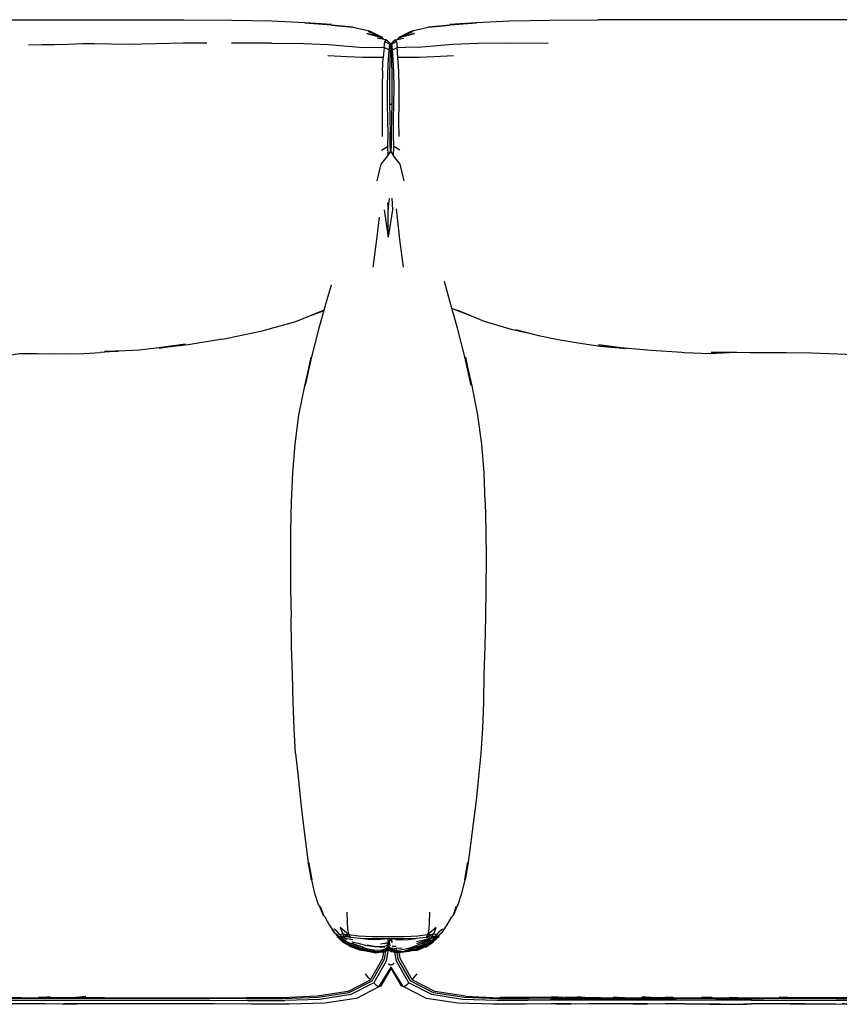
# Model space of a CAD drawing. Units: metres. Extents: x -1.4 to 1.44, y -0.32 to 0.52.
# Drawn here: x -0.68 to 0.01, y -0.32 to 0.52 of the extents above; entities that cross this region are included whole.
import ezdxf

# ---------------------------------------------------------------- set-up
doc = ezdxf.new("R2010")
doc.units = ezdxf.units.M
doc.header["$MEASUREMENT"] = 0

# ---------------------------------------------------------------- blocks, each defined once
blk = doc.blocks.new('8d5a4dc6-fd2c-4d58-932a-a2a7a1d02123')
for p, q in [((-0.74986, 0.51722), (-0.64237, 0.51725)), ((-0.3917, 0.49371), (-0.38119, 0.49388)), ((-0.37231, 0.50028), (-0.37081, 0.4992)), ((-0.37046, 0.49871), (-0.37081, 0.4992)), ((-0.36603, 0.49871), (-0.36569, 0.4992)), ((-0.36825, 0.4454), (-0.36926, 0.44548)), ((-0.36825, 0.4454), (-0.36723, 0.44548)), ((-0.36831, 0.40494), (-0.36825, 0.40446)), ((-0.36825, 0.40445), (-0.36819, 0.40494)), ((-0.3568, 0.3804), (-0.36015, 0.39438)), ((-0.43851, 0.26487), (-0.42533, 0.26974)), ((-0.29734, 0.2645), (-0.31573, 0.27142)), ((-0.26207, 0.25383), (-0.24259, 0.24879)), ((-0.07421, 0.23435), (-0.09578, 0.23437)), ((-0.32699, -0.25792), (-0.32408, -0.25548)), ((-0.32459, -0.25858), (-0.32292, -0.25648)), ((-0.40226, -0.26908), (-0.40809, -0.26605)), ((-0.40525, -0.26381), (-0.40035, -0.26471)), ((-0.3939, -0.26383), (-0.39385, -0.26384)), ((-0.37028, -0.26635), (-0.37029, -0.26402)), ((-0.33217, -0.26689), (-0.33835, -0.27036)), ((-0.33243, -0.26222), (-0.3325, -0.26204)), ((-0.32872, -0.26289), (-0.33245, -0.26525)), ((-0.32916, -0.26216), (-0.33029, -0.26286)), ((-0.32922, -0.26217), (-0.32931, -0.26225)), ((-0.32897, -0.26213), (-0.32682, -0.2607)), ((-0.40227, -0.27054), (-0.40226, -0.27056)), ((-0.40226, -0.26914), (-0.40226, -0.26908)), ((-0.40196, -0.27065), (-0.40146, -0.27079)), ((-0.40124, -0.27085), (-0.40177, -0.27071)), ((-0.39896, -0.26859), (-0.39892, -0.2686)), ((-0.39517, -0.26968), (-0.38879, -0.27224)), ((-0.38879, -0.27224), (-0.38245, -0.27342)), ((-0.37329, -0.26808), (-0.37689, -0.26859)), ((-0.37593, -0.27546), (-0.37609, -0.27546)), ((-0.3736, -0.27129), (-0.37358, -0.27095)), ((-0.37338, -0.27367), (-0.37341, -0.27353)), ((-0.37329, -0.2742), (-0.37327, -0.27431)), ((-0.37149, -0.27187), (-0.37326, -0.27284)), ((-0.37151, -0.27206), (-0.37154, -0.2719)), ((-0.37149, -0.27187), (-0.3715, -0.27175)), ((-0.37147, -0.2722), (-0.37037, -0.27079)), ((-0.37142, -0.27258), (-0.37142, -0.27263)), ((-0.3703, -0.27206), (-0.37136, -0.27349)), ((-0.37109, -0.27378), (-0.37108, -0.27366)), ((-0.37029, -0.2712), (-0.37093, -0.27186)), ((-0.37082, -0.27171), (-0.37082, -0.27174)), ((-0.37033, -0.27167), (-0.37033, -0.27164)), ((-0.37031, -0.27074), (-0.3703, -0.27077)), ((-0.3703, -0.27018), (-0.3703, -0.27012)), ((-0.3703, -0.27101), (-0.37028, -0.2708)), ((-0.37028, -0.27168), (-0.3703, -0.2716)), ((-0.37027, -0.27164), (-0.3703, -0.27182)), ((-0.37029, -0.2712), (-0.37029, -0.27125)), ((-0.37028, -0.27168), (-0.36994, -0.27207)), ((-0.36978, -0.27168), (-0.36978, -0.27166)), ((-0.36959, -0.27121), (-0.36911, -0.27167)), ((-0.36952, -0.27367), (-0.3695, -0.27378)), ((-0.36931, -0.27377), (-0.36933, -0.2738)), ((-0.36926, -0.27353), (-0.36921, -0.27334)), ((-0.36916, -0.2731), (-0.36923, -0.27332)), ((-0.36918, -0.27269), (-0.36767, -0.27374)), ((-0.36915, -0.27276), (-0.36913, -0.27272)), ((-0.36724, -0.27403), (-0.3673, -0.2742)), ((-0.36704, -0.27267), (-0.36728, -0.2734)), ((-0.36698, -0.27031), (-0.36348, -0.27032)), ((-0.36467, -0.27546), (-0.36427, -0.27544)), ((-0.36101, -0.275), (-0.36407, -0.27549)), ((-0.36374, -0.27493), (-0.36368, -0.27493)), ((-0.36373, -0.27544), (-0.36245, -0.27539)), ((-0.36347, -0.27206), (-0.35843, -0.27159)), ((-0.3633, -0.27537), (-0.3628, -0.27536)), ((-0.35326, -0.27404), (-0.35266, -0.27397)), ((-0.35115, -0.27425), (-0.34873, -0.2738)), ((-0.34353, -0.27164), (-0.33833, -0.27008)), ((-0.33832, -0.26999), (-0.33824, -0.26962)), ((-0.62722, -0.31482), (-0.69393, -0.31482)), ((-0.30475, -0.3129), (-0.27591, -0.31407)), ((-0.2321, -0.31393), (-0.22152, -0.31393)), ((-0.20958, -0.31395), (-0.20185, -0.31396)), ((-0.1899, -0.31413), (-0.17922, -0.31399)), ((-0.0615, -0.31631), (-0.18009, -0.3163)), ((-0.17955, -0.31481), (-0.12593, -0.31482)), ((-0.17922, -0.31399), (-0.16962, -0.314)), ((-0.14701, -0.314), (-0.15483, -0.314)), ((-0.12811, -0.31401), (-0.13496, -0.314)), ((-0.09189, -0.31482), (-0.12593, -0.31482)), ((-0.09505, -0.31401), (-0.10408, -0.31401)), ((-0.09189, -0.31482), (-0.05126, -0.31482)), ((-0.08049, -0.31401), (-0.07314, -0.31401)), ((-0.0615, -0.31631), (0.01946, -0.31631)), ((0.01058, -0.31482), (-0.05126, -0.31482)), ((-0.03784, -0.31401), (-0.02758, -0.31401)), ((0.01058, -0.31482), (0.04945, -0.31482))]:
    blk.add_line(p, q)
for points in [[(-0.64237, 0.51725, 0), (-0.59133, 0.51725, 0), (-0.54427, 0.51719, 0), (-0.50347, 0.51696, 0)], [(-0.50347, 0.51696, 0), (-0.46924, 0.5163, 0), (-0.44123, 0.515, 0), (-0.41856, 0.51326, 0)], [(-0.41856, 0.51326, 0), (-0.44122, 0.51464, 0), (-0.41856, 0.51299, 0), (-0.40036, 0.51099, 0), (-0.4186, 0.51258, 0), (-0.40048, 0.51078, 0)], [(-0.40048, 0.51078, 0), (-0.38625, 0.50769, 0), (-0.3754, 0.50228, 0), (-0.38699, 0.50715, 0), (-0.37614, 0.50256, 0)], [(-0.35025, 0.50769, 0), (-0.33601, 0.51078, 0), (-0.31789, 0.51258, 0), (-0.33614, 0.51099, 0), (-0.31793, 0.51299, 0), (-0.29525, 0.51464, 0), (-0.31793, 0.51326, 0), (-0.29526, 0.515, 0), (-0.26725, 0.5163, 0)], [(-0.26725, 0.5163, 0), (-0.23302, 0.51696, 0), (-0.19223, 0.51719, 0)], [(0.26678, 0.51696, 0), (0.22599, 0.51719, 0), (0.1787, 0.51726, 0), (-0.14516, 0.51725, 0), (-0.19223, 0.51719, 0)], [(-0.37441, 0.50096, 0), (-0.37614, 0.50256, 0), (-0.38851, 0.50547, 0), (-0.37789, 0.50265, 0), (-0.37349, 0.50051, 0)], [(-0.37789, 0.50265, 0), (-0.37614, 0.50256, 0), (-0.3754, 0.50228, 0)], [(-0.36301, 0.50051, 0), (-0.35861, 0.50265, 0), (-0.34798, 0.50547, 0), (-0.36036, 0.50256, 0), (-0.36208, 0.50096, 0)], [(-0.36036, 0.50256, 0), (-0.34951, 0.50715, 0), (-0.3611, 0.50228, 0), (-0.35025, 0.50769, 0)], [(-0.3611, 0.50228, 0), (-0.36036, 0.50256, 0), (-0.35861, 0.50265, 0)], [(-0.67601, 0.496, 0), (-0.66441, 0.49605, 0), (-0.65413, 0.49621, 0)], [(-0.65413, 0.49621, 0), (-0.64232, 0.49658, 0), (-0.62978, 0.49694, 0), (-0.62012, 0.49713, 0), (-0.59134, 0.49639, 0), (-0.54425, 0.49747, 0), (-0.52432, 0.49746, 0)], [(-0.46953, 0.49735, 0), (-0.4826, 0.49739, 0), (-0.50346, 0.49742, 0)], [(-0.46953, 0.49735, 0), (-0.44238, 0.49708, 0), (-0.42113, 0.49626, 0), (-0.40468, 0.49477, 0), (-0.3917, 0.49371, 0)], [(-0.38119, 0.49388, 0), (-0.37366, 0.49373, 0), (-0.37308, 0.49868, 0)], [(-0.36847, 0.49431, 0), (-0.36897, 0.49744, 0), (-0.37231, 0.50028, 0), (-0.37959, 0.50168, 0)], [(-0.37231, 0.50028, 0), (-0.37308, 0.49868, 0), (-0.36936, 0.49635, 0)], [(-0.36825, 0.4956, 0), (-0.36897, 0.49744, 0), (-0.36936, 0.49635, 0), (-0.36971, 0.49177, 0), (-0.37031, 0.48351, 0), (-0.37089, 0.47247, 0), (-0.37115, 0.45974, 0)], [(-0.36842, 0.49221, 0), (-0.36847, 0.49431, 0), (-0.36848, 0.49335, 0), (-0.36859, 0.48907, 0), (-0.36889, 0.48145, 0), (-0.36921, 0.4712, 0), (-0.36936, 0.45922, 0), (-0.36928, 0.44634, 0), (-0.369, 0.43344, 0), (-0.36871, 0.42166, 0)], [(-0.36825, 0.4956, 0), (-0.36753, 0.49744, 0), (-0.36714, 0.49635, 0)], [(-0.36808, 0.49221, 0), (-0.36802, 0.49431, 0), (-0.36801, 0.49335, 0), (-0.36791, 0.48907, 0), (-0.36761, 0.48145, 0), (-0.36728, 0.4712, 0), (-0.36713, 0.45922, 0), (-0.36721, 0.44634, 0)], [(-0.36802, 0.49431, 0), (-0.36753, 0.49744, 0), (-0.36418, 0.50028, 0), (-0.35691, 0.50168, 0)], [(-0.36678, 0.49177, 0), (-0.36714, 0.49635, 0), (-0.36341, 0.49868, 0), (-0.36283, 0.49373, 0)], [(-0.36341, 0.49868, 0), (-0.36418, 0.50028, 0), (-0.36569, 0.4992, 0)], [(-0.31493, 0.48664, 0), (-0.33132, 0.48574, 0), (-0.34423, 0.48508, 0), (-0.35456, 0.48518, 0), (-0.36201, 0.48499, 0), (-0.36283, 0.49373, 0), (-0.35531, 0.49388, 0)], [(-0.29411, 0.49708, 0), (-0.31536, 0.49626, 0), (-0.33181, 0.49477, 0), (-0.34479, 0.49371, 0), (-0.35531, 0.49388, 0)], [(-0.23427, 0.49715, 0), (-0.26696, 0.49735, 0), (-0.29411, 0.49708, 0)], [(-0.37525, 0.4734, 0), (-0.37449, 0.48499, 0), (-0.38193, 0.48518, 0), (-0.39226, 0.48508, 0), (-0.40517, 0.48574, 0), (-0.42157, 0.48664, 0)], [(-0.36971, 0.49177, 0), (-0.37366, 0.49373, 0), (-0.37449, 0.48499, 0)], [(-0.36049, 0.40631, 0), (-0.36563, 0.40935, 0), (-0.36584, 0.41975, 0), (-0.3657, 0.43236, 0), (-0.36542, 0.4461, 0), (-0.36534, 0.45974, 0), (-0.3656, 0.47247, 0), (-0.36619, 0.48351, 0), (-0.36678, 0.49177, 0), (-0.36283, 0.49373, 0)], [(-0.3611, 0.41803, 0), (-0.36116, 0.43149, 0), (-0.36094, 0.44591, 0), (-0.3609, 0.46013, 0), (-0.36124, 0.4734, 0), (-0.36201, 0.48499, 0)], [(-0.37525, 0.4734, 0), (-0.37559, 0.46013, 0), (-0.37555, 0.44591, 0), (-0.37533, 0.43149, 0), (-0.37539, 0.41803, 0)], [(-0.37115, 0.45974, 0), (-0.37108, 0.4461, 0), (-0.37079, 0.43236, 0), (-0.37066, 0.41975, 0), (-0.37086, 0.40935, 0)], [(-0.36721, 0.44634, 0), (-0.36749, 0.43344, 0), (-0.36778, 0.42166, 0), (-0.36794, 0.41203, 0), (-0.36819, 0.40494, 0), (-0.36584, 0.4014, 0)], [(-0.3797, 0.3804, 0), (-0.37635, 0.39438, 0), (-0.37066, 0.4014, 0), (-0.36831, 0.40494, 0), (-0.36855, 0.41203, 0), (-0.36871, 0.42166, 0)], [(-0.376, 0.40631, 0), (-0.37086, 0.40935, 0), (-0.37066, 0.4014, 0)], [(-0.36015, 0.39438, 0), (-0.36584, 0.4014, 0), (-0.36563, 0.40935, 0)], [(-0.37089, 0.36156, 0), (-0.3703, 0.35605, 0), (-0.3693, 0.36536, 0)], [(-0.36722, 0.36556, 0), (-0.36678, 0.35572, 0), (-0.3703, 0.33229, 0)], [(-0.37379, 0.35555, 0), (-0.3703, 0.33229, 0), (-0.3703, 0.35605, 0)], [(-0.36345, 0.35639, 0), (-0.36328, 0.35399, 0), (-0.36066, 0.33035, 0), (-0.3576, 0.30703, 0)], [(-0.38299, 0.30703, 0), (-0.37993, 0.33035, 0), (-0.37781, 0.34951, 0)], [(-0.30512, 0.23078, 0), (-0.31143, 0.25498, 0), (-0.3181, 0.279, 0), (-0.32261, 0.29468, 0)], [(-0.41888, 0.29157, 0), (-0.42249, 0.279, 0), (-0.42916, 0.25498, 0)], [(-0.51106, 0.24572, 0), (-0.47732, 0.25283, 0), (-0.44872, 0.26074, 0), (-0.42518, 0.27027, 0)], [(-0.24645, 0.24979, 0), (-0.26471, 0.25367, 0), (-0.28847, 0.26085, 0), (-0.31178, 0.27046, 0)], [(-0.42916, 0.25498, 0), (-0.43547, 0.23078, 0), (-0.4408, 0.20636, 0), (-0.4359, 0.23037, 0), (-0.44151, 0.20599, 0), (-0.44651, 0.18116, 0)], [(-0.51106, 0.24572, 0), (-0.54037, 0.24076, 0), (-0.565, 0.23807, 0), (-0.54256, 0.24136, 0), (-0.56747, 0.23792, 0)], [(-0.24259, 0.24879, 0), (-0.22585, 0.24548, 0), (-0.20897, 0.24252, 0), (-0.19024, 0.23978, 0), (-0.16797, 0.23782, 0)], [(-0.65417, 0.23357, 0), (-0.64194, 0.2332, 0), (-0.62907, 0.23365, 0), (-0.61496, 0.23444, 0)], [(-0.56747, 0.23792, 0), (-0.58175, 0.23631, 0), (-0.59365, 0.23587, 0), (-0.61139, 0.23508, 0), (-0.59966, 0.2354, 0), (-0.61496, 0.23444, 0)], [(-0.16797, 0.23782, 0), (-0.19164, 0.24076, 0), (-0.16977, 0.23829, 0), (-0.14648, 0.23647, 0), (-0.12089, 0.23464, 0)], [(-0.12089, 0.23464, 0), (-0.11849, 0.23423, 0), (-0.09661, 0.23358, 0), (-0.0806, 0.23436, 0)], [(-0.01061, 0.23367, 0), (-0.03222, 0.23402, 0), (-0.0514, 0.23397, 0), (-0.06278, 0.23398, 0), (-0.07421, 0.23435, 0)], [(-0.70354, 0.23215, 0), (-0.69291, 0.23216, 0), (-0.68339, 0.23344, 0), (-0.66825, 0.23364, 0), (-0.66681, 0.23333, 0), (-0.65417, 0.23357, 0)], [(-0.28783, 0.10744, 0), (-0.28888, 0.13195, 0), (-0.29084, 0.15655, 0), (-0.29409, 0.18116, 0), (-0.29909, 0.20599, 0), (-0.3047, 0.23037, 0), (-0.29979, 0.20636, 0), (-0.30512, 0.23078, 0)], [(0.0798, 0.23127, 0), (0.05775, 0.23008, 0), (0.04336, 0.23091, 0), (0.03175, 0.23207, 0), (0.0115, 0.23285, 0), (-0.01061, 0.23367, 0)], [(-0.44651, 0.18116, 0), (-0.44976, 0.15655, 0), (-0.45171, 0.13195, 0), (-0.45276, 0.10744, 0), (-0.4533, 0.08302, 0), (-0.45345, 0.05861, 0), (-0.45326, 0.03411, 0), (-0.45289, 0.00938, 0)], [(-0.28783, 0.10744, 0), (-0.28729, 0.08302, 0), (-0.28714, 0.05861, 0), (-0.28733, 0.03411, 0), (-0.2877, 0.00938, 0), (-0.28814, -0.01555, 0)], [(-0.44903, -0.10655, 0), (-0.45032, -0.08536, 0), (-0.45117, -0.06294, 0), (-0.45167, -0.03934, 0), (-0.45245, -0.01555, 0), (-0.45289, 0.00938, 0)], [(-0.28814, -0.01555, 0), (-0.28892, -0.03934, 0), (-0.28943, -0.06294, 0)], [(-0.28943, -0.06294, 0), (-0.29027, -0.08536, 0), (-0.29156, -0.10655, 0), (-0.29362, -0.12625, 0)], [(-0.44903, -0.10655, 0), (-0.44697, -0.12625, 0), (-0.44489, -0.14654, 0), (-0.44256, -0.16598, 0), (-0.44019, -0.18396, 0), (-0.43837, -0.19908, 0), (-0.4378, -0.2, 0), (-0.43533, -0.21381, 0), (-0.43837, -0.19908, 0), (-0.43594, -0.21265, 0)], [(-0.29362, -0.12625, 0), (-0.2957, -0.14654, 0), (-0.29804, -0.16598, 0)], [(-0.29804, -0.16598, 0), (-0.30041, -0.18396, 0), (-0.30223, -0.19908, 0), (-0.30465, -0.21265, 0), (-0.30527, -0.21381, 0), (-0.3028, -0.2, 0)], [(-0.3028, -0.2, 0), (-0.30223, -0.19908, 0), (-0.30527, -0.21381, 0), (-0.30796, -0.22548, 0), (-0.31101, -0.23524, 0)], [(-0.42959, -0.23524, 0), (-0.43263, -0.22548, 0), (-0.43533, -0.21381, 0), (-0.43594, -0.21265, 0)], [(-0.42959, -0.23524, 0), (-0.42893, -0.23587, 0), (-0.42569, -0.24392, 0), (-0.42812, -0.23643, 0), (-0.42513, -0.24442, 0), (-0.42431, -0.24525, 0), (-0.42036, -0.25226, 0)], [(-0.40535, -0.24123, 0), (-0.40519, -0.24991, 0), (-0.40478, -0.25613, 0), (-0.4038, -0.26059, 0), (-0.41115, -0.25448, 0), (-0.40896, -0.25969, 0), (-0.4038, -0.26059, 0)], [(-0.33524, -0.24123, 0), (-0.3354, -0.24991, 0), (-0.33581, -0.25613, 0), (-0.3368, -0.26059, 0), (-0.33813, -0.26293, 0), (-0.34645, -0.26382, 0), (-0.35759, -0.26407, 0), (-0.3703, -0.26402, 0)], [(-0.31101, -0.23524, 0), (-0.31167, -0.23587, 0), (-0.3149, -0.24392, 0), (-0.31248, -0.23643, 0), (-0.31547, -0.24442, 0), (-0.31628, -0.24525, 0)], [(-0.32292, -0.25648, 0), (-0.32032, -0.25222, 0), (-0.31628, -0.24525, 0)], [(-0.42036, -0.25226, 0), (-0.41767, -0.25648, 0), (-0.41601, -0.25858, 0)], [(-0.41026, -0.26392, 0), (-0.40794, -0.26583, 0), (-0.41337, -0.26187, 0), (-0.41789, -0.25659, 0), (-0.4162, -0.25834, 0)], [(-0.40896, -0.25969, 0), (-0.41143, -0.26052, 0), (-0.4136, -0.25792, 0), (-0.41651, -0.25548, 0)], [(-0.41601, -0.25858, 0), (-0.41379, -0.26071, 0), (-0.41188, -0.2629, 0), (-0.4105, -0.26349, 0)], [(-0.32699, -0.25792, 0), (-0.32916, -0.26052, 0), (-0.33163, -0.25969, 0), (-0.33813, -0.26293, 0), (-0.3329, -0.26206, 0), (-0.33163, -0.25969, 0)], [(-0.32945, -0.25448, 0), (-0.3368, -0.26059, 0), (-0.33163, -0.25969, 0), (-0.32945, -0.25448, 0)], [(-0.32459, -0.25858, 0), (-0.32682, -0.2607, 0), (-0.32872, -0.26289, 0)], [(-0.40838, -0.26658, 0), (-0.41359, -0.26196, 0), (-0.40809, -0.26605, 0), (-0.40211, -0.26869, 0), (-0.40794, -0.26583, 0)], [(-0.40394, -0.26927, 0), (-0.40227, -0.27049, 0), (-0.40891, -0.26692, 0), (-0.41337, -0.26238, 0)], [(-0.40632, -0.26553, 0), (-0.41188, -0.2629, 0), (-0.40814, -0.26525, 0)], [(-0.40936, -0.26355, 0), (-0.41049, -0.26318, 0), (-0.41162, -0.26213, 0), (-0.40995, -0.26192, 0), (-0.41143, -0.26052, 0)], [(-0.41162, -0.26213, 0), (-0.40999, -0.26238, 0), (-0.40995, -0.26192, 0)], [(-0.40632, -0.26553, 0), (-0.4105, -0.26349, 0), (-0.40831, -0.26454, 0), (-0.40632, -0.26553, 0)], [(-0.40956, -0.26195, 0), (-0.40999, -0.26238, 0), (-0.40852, -0.26317, 0), (-0.40936, -0.26355, 0)], [(-0.40769, -0.26206, 0), (-0.40896, -0.25969, 0), (-0.40246, -0.26293, 0), (-0.40769, -0.26206, 0), (-0.40995, -0.26192, 0)], [(-0.40545, -0.26433, 0), (-0.40852, -0.26317, 0), (-0.40816, -0.26222, 0)], [(-0.39174, -0.27232, 0), (-0.39562, -0.27162, 0), (-0.40234, -0.26959, 0), (-0.40838, -0.26658, 0), (-0.40843, -0.26689, 0), (-0.40228, -0.26999, 0)], [(-0.4081, -0.26204, 0), (-0.40816, -0.26222, 0), (-0.40545, -0.26433, 0)], [(-0.40814, -0.26525, 0), (-0.40808, -0.26544, 0), (-0.40814, -0.26525, 0)], [(-0.39156, -0.27113, 0), (-0.39551, -0.27026, 0), (-0.40185, -0.26834, 0), (-0.40808, -0.26544, 0), (-0.40794, -0.26583, 0)], [(-0.3368, -0.26059, 0), (-0.34503, -0.26189, 0), (-0.35668, -0.26238, 0), (-0.3703, -0.26239, 0), (-0.38392, -0.26238, 0), (-0.39556, -0.26189, 0), (-0.4038, -0.26059, 0), (-0.40246, -0.26293, 0)], [(-0.3703, -0.26402, 0), (-0.383, -0.26407, 0), (-0.39414, -0.26382, 0), (-0.40246, -0.26293, 0)], [(-0.40154, -0.26793, 0), (-0.39531, -0.2699, 0), (-0.40138, -0.26772, 0), (-0.39528, -0.2699, 0), (-0.39245, -0.27077, 0)], [(-0.37358, -0.27095, 0), (-0.37711, -0.27116, 0), (-0.38205, -0.27076, 0), (-0.38819, -0.26988, 0), (-0.39477, -0.26838, 0), (-0.40095, -0.26681, 0)], [(-0.37298, -0.26403, 0), (-0.37349, -0.26418, 0), (-0.37685, -0.26472, 0), (-0.38159, -0.26496, 0), (-0.38748, -0.2646, 0), (-0.39385, -0.26384, 0)], [(-0.37329, -0.26808, 0), (-0.37105, -0.26718, 0), (-0.37153, -0.26991, 0), (-0.37358, -0.27051, 0), (-0.37708, -0.27077, 0)], [(-0.37028, -0.26635, 0), (-0.3703, -0.26917, 0), (-0.3703, -0.26939, 0), (-0.3703, -0.26971, 0), (-0.37031, -0.27002, 0), (-0.3703, -0.27017, 0), (-0.37029, -0.27072, 0)], [(-0.36913, -0.26402, 0), (-0.36949, -0.26706, 0), (-0.36906, -0.26989, 0)], [(-0.36884, -0.26402, 0), (-0.36705, -0.26715, 0), (-0.3671, -0.26417, 0)], [(-0.36375, -0.26472, 0), (-0.3671, -0.26417, 0), (-0.36761, -0.26403, 0)], [(-0.36375, -0.26472, 0), (-0.359, -0.26496, 0), (-0.35311, -0.26462, 0), (-0.34675, -0.26384, 0)], [(-0.35587, -0.2744, 0), (-0.35188, -0.27385, 0), (-0.34484, -0.27214, 0), (-0.33824, -0.26962, 0), (-0.33321, -0.26612, 0)], [(-0.34789, -0.27145, 0), (-0.34494, -0.27077, 0), (-0.33867, -0.26851, 0), (-0.33265, -0.26584, 0)], [(-0.33534, -0.26381, 0), (-0.34011, -0.26514, 0), (-0.34616, -0.26668, 0)], [(-0.34591, -0.26811, 0), (-0.34, -0.26584, 0), (-0.33516, -0.2643, 0)], [(-0.33454, -0.26517, 0), (-0.33959, -0.26697, 0), (-0.34547, -0.26949, 0)], [(-0.34248, -0.26821, 0), (-0.33938, -0.2675, 0), (-0.33427, -0.26554, 0), (-0.33228, -0.26454, 0)], [(-0.33173, -0.26693, 0), (-0.33815, -0.27105, 0), (-0.34057, -0.27151, 0)], [(-0.34014, -0.26955, 0), (-0.33834, -0.26904, 0), (-0.33405, -0.26655, 0)], [(-0.33845, -0.26878, 0), (-0.33265, -0.26584, 0), (-0.33251, -0.26545, 0), (-0.33248, -0.26535, 0), (-0.33245, -0.26525, 0)], [(-0.33129, -0.26483, 0), (-0.327, -0.26196, 0), (-0.3322, -0.26659, 0), (-0.33827, -0.26982, 0), (-0.33313, -0.26608, 0)], [(-0.32897, -0.26213, 0), (-0.3306, -0.26238, 0), (-0.33207, -0.26317, 0), (-0.33516, -0.2643, 0), (-0.33243, -0.26222, 0), (-0.33207, -0.26317, 0), (-0.33136, -0.2632, 0)], [(-0.3329, -0.26206, 0), (-0.33064, -0.26192, 0), (-0.32897, -0.26213, 0), (-0.3302, -0.26294, 0)], [(-0.3301, -0.26348, 0), (-0.32872, -0.26289, 0), (-0.33228, -0.26454, 0), (-0.3301, -0.26348, 0)], [(-0.3302, -0.26294, 0), (-0.33029, -0.26286, 0), (-0.33136, -0.2632, 0), (-0.3302, -0.26294, 0)], [(-0.33104, -0.26195, 0), (-0.3306, -0.26238, 0), (-0.33064, -0.26192, 0), (-0.32916, -0.26052, 0)], [(-0.40477, -0.30879, 0), (-0.38549, -0.29876, 0), (-0.37488, -0.28054, 0), (-0.37393, -0.27514, 0)], [(-0.37252, -0.27481, 0), (-0.37369, -0.28157, 0), (-0.38429, -0.29989, 0), (-0.40368, -0.30992, 0)], [(-0.3951, -0.27255, 0), (-0.40227, -0.27049, 0), (-0.40224, -0.27042, 0), (-0.4036, -0.26945, 0)], [(-0.40234, -0.26959, 0), (-0.40232, -0.26946, 0), (-0.40222, -0.26916, 0)], [(-0.40226, -0.27017, 0), (-0.40228, -0.26999, 0), (-0.40225, -0.27025, 0)], [(-0.40228, -0.26999, 0), (-0.39546, -0.27191, 0), (-0.38927, -0.27305, 0)], [(-0.40228, -0.27052, 0), (-0.40226, -0.27056, 0), (-0.40227, -0.27062, 0)], [(-0.40155, -0.2707, 0), (-0.40228, -0.27052, 0), (-0.39504, -0.27263, 0), (-0.40227, -0.27054, 0), (-0.395, -0.27276, 0)], [(-0.40226, -0.26908, 0), (-0.39576, -0.27114, 0), (-0.38896, -0.27314, 0)], [(-0.37735, -0.27519, 0), (-0.38148, -0.27524, 0), (-0.38785, -0.27474, 0), (-0.395, -0.27304, 0), (-0.40226, -0.27056, 0), (-0.395, -0.27276, 0)], [(-0.40225, -0.27025, 0), (-0.39528, -0.27225, 0), (-0.38822, -0.27347, 0), (-0.38625, -0.27367, 0)], [(-0.38118, -0.27609, 0), (-0.38741, -0.27488, 0), (-0.39456, -0.27372, 0), (-0.39945, -0.27156, 0)], [(-0.3951, -0.27255, 0), (-0.388, -0.27378, 0), (-0.39513, -0.27247, 0), (-0.38804, -0.27375, 0), (-0.38275, -0.27436, 0)], [(-0.38896, -0.27314, 0), (-0.38251, -0.27441, 0), (-0.3771, -0.27466, 0)], [(-0.37708, -0.27077, 0), (-0.382, -0.27055, 0), (-0.38809, -0.26944, 0)], [(-0.37022, -0.27245, 0), (-0.37203, -0.283, 0), (-0.38267, -0.30142, 0), (-0.38073, -0.30314, 0), (-0.379, -0.30437, 0), (-0.37794, -0.30456, 0), (-0.37713, -0.30422, 0), (-0.37625, -0.30391, 0)], [(-0.38245, -0.27342, 0), (-0.37723, -0.27362, 0), (-0.37357, -0.27284, 0), (-0.37152, -0.27177, 0)], [(-0.38222, -0.27442, 0), (-0.38171, -0.27448, 0), (-0.37663, -0.27531, 0), (-0.37331, -0.2741, 0), (-0.37142, -0.27276, 0), (-0.37143, -0.27265, 0)], [(-0.37131, -0.27374, 0), (-0.37312, -0.27488, 0), (-0.37636, -0.27543, 0), (-0.3731, -0.27489, 0), (-0.37633, -0.2755, 0), (-0.38118, -0.27609, 0)], [(-0.37734, -0.27114, 0), (-0.37714, -0.27116, 0), (-0.37358, -0.27095, 0)], [(-0.3771, -0.27466, 0), (-0.37346, -0.27299, 0), (-0.37262, -0.27234, 0)], [(-0.3707, -0.27295, 0), (-0.37116, -0.27381, 0), (-0.37282, -0.27496, 0), (-0.37593, -0.27546, 0)], [(-0.37137, -0.27328, 0), (-0.37325, -0.27442, 0), (-0.37582, -0.27501, 0)], [(-0.37555, -0.27495, 0), (-0.37323, -0.27453, 0), (-0.37135, -0.27332, 0), (-0.37028, -0.27187, 0)], [(-0.3746, -0.27352, 0), (-0.37345, -0.27333, 0), (-0.37147, -0.2722, 0)], [(-0.37327, -0.27443, 0), (-0.37323, -0.27453, 0), (-0.37317, -0.27473, 0), (-0.37314, -0.27482, 0), (-0.37312, -0.27488, 0), (-0.3731, -0.27489, 0)], [(-0.3731, -0.27489, 0), (-0.37307, -0.27491, 0), (-0.37302, -0.27494, 0), (-0.37307, -0.27478, 0)], [(-0.37289, -0.27486, 0), (-0.37282, -0.27496, 0), (-0.37275, -0.27496, 0)], [(-0.37266, -0.27485, 0), (-0.37267, -0.27492, 0), (-0.37275, -0.27496, 0)], [(-0.36733, -0.27233, 0), (-0.36906, -0.27165, 0), (-0.37029, -0.27072, 0), (-0.37152, -0.27177, 0)], [(-0.37145, -0.27243, 0), (-0.3703, -0.27101, 0), (-0.36914, -0.27244, 0), (-0.3703, -0.27112, 0), (-0.36917, -0.27259, 0)], [(-0.37143, -0.27265, 0), (-0.37144, -0.27255, 0), (-0.37145, -0.27243, 0)], [(-0.37141, -0.27275, 0), (-0.37141, -0.27284, 0), (-0.37142, -0.27276, 0)], [(-0.3692, -0.27307, 0), (-0.3703, -0.2716, 0), (-0.3714, -0.27306, 0)], [(-0.37137, -0.27328, 0), (-0.37137, -0.27315, 0), (-0.3714, -0.27306, 0)], [(-0.37131, -0.27374, 0), (-0.37132, -0.27368, 0), (-0.37133, -0.2736, 0), (-0.37136, -0.27349, 0), (-0.37135, -0.27332, 0)], [(-0.36927, -0.27361, 0), (-0.3703, -0.27206, 0), (-0.37133, -0.2736, 0)], [(-0.37132, -0.27368, 0), (-0.3703, -0.27212, 0), (-0.37133, -0.2736, 0)], [(-0.37129, -0.27354, 0), (-0.37126, -0.2738, 0), (-0.37129, -0.27377, 0)], [(-0.37119, -0.2737, 0), (-0.37116, -0.27381, 0), (-0.37109, -0.27378, 0)], [(-0.37069, -0.27217, 0), (-0.37027, -0.27163, 0), (-0.37042, -0.27178, 0)], [(-0.3691, -0.27107, 0), (-0.37031, -0.27002, 0), (-0.36906, -0.27112, 0)], [(-0.37031, -0.27073, 0), (-0.36923, -0.27233, 0), (-0.3674, -0.27399, 0)], [(-0.37029, -0.27139, 0), (-0.3703, -0.27112, 0), (-0.3703, -0.27101, 0), (-0.37015, -0.27097, 0)], [(-0.37029, -0.27139, 0), (-0.37025, -0.27121, 0), (-0.37029, -0.2712, 0), (-0.3703, -0.27113, 0), (-0.3703, -0.27102, 0)], [(-0.3703, -0.27162, 0), (-0.3703, -0.2716, 0), (-0.37029, -0.27139, 0)], [(-0.36741, -0.27466, 0), (-0.36923, -0.27332, 0), (-0.3703, -0.27182, 0)], [(-0.37028, -0.27185, 0), (-0.37028, -0.27187, 0), (-0.3703, -0.27206, 0), (-0.3703, -0.27212, 0)], [(-0.3703, -0.27229, 0), (-0.3703, -0.27232, 0), (-0.37028, -0.27209, 0)], [(-0.3703, -0.27226, 0), (-0.3703, -0.2722, 0), (-0.3703, -0.27212, 0)], [(-0.36467, -0.27546, 0), (-0.36778, -0.27496, 0), (-0.36944, -0.27381, 0), (-0.3703, -0.27232, 0)], [(-0.36728, -0.2734, 0), (-0.36921, -0.27186, 0), (-0.36989, -0.271, 0)], [(-0.3695, -0.27378, 0), (-0.36944, -0.27381, 0), (-0.3694, -0.2737, 0)], [(-0.36926, -0.27353, 0), (-0.36927, -0.27361, 0), (-0.36928, -0.27369, 0), (-0.36929, -0.27374, 0)], [(-0.36929, -0.27374, 0), (-0.36747, -0.27488, 0), (-0.36493, -0.27528, 0)], [(-0.36923, -0.27233, 0), (-0.36912, -0.27197, 0), (-0.36912, -0.27194, 0)], [(-0.36921, -0.27186, 0), (-0.36911, -0.27167, 0), (-0.36906, -0.27159, 0), (-0.36755, -0.27217, 0)], [(-0.3692, -0.27307, 0), (-0.36918, -0.27283, 0), (-0.36917, -0.27274, 0)], [(-0.3692, -0.27307, 0), (-0.3673, -0.2742, 0), (-0.36557, -0.27446, 0)], [(-0.36914, -0.27244, 0), (-0.36917, -0.27259, 0), (-0.36918, -0.27269, 0)], [(-0.36904, -0.27159, 0), (-0.36906, -0.27112, 0), (-0.3691, -0.27107, 0), (-0.36714, -0.27246, 0), (-0.36347, -0.27206, 0), (-0.36349, -0.27395, 0), (-0.3582, -0.27317, 0), (-0.35197, -0.2716, 0), (-0.34547, -0.26949, 0)], [(-0.36793, -0.27485, 0), (-0.36792, -0.27492, 0), (-0.36784, -0.27496, 0), (-0.36778, -0.27496, 0), (-0.3677, -0.27485, 0)], [(-0.36752, -0.27491, 0), (-0.36757, -0.27493, 0), (-0.36752, -0.27472, 0)], [(-0.36746, -0.27483, 0), (-0.36747, -0.27488, 0), (-0.36752, -0.27491, 0)], [(-0.36746, -0.27483, 0), (-0.36744, -0.27477, 0), (-0.36741, -0.27466, 0)], [(-0.36727, -0.2742, 0), (-0.36741, -0.27466, 0), (-0.36407, -0.27549, 0), (-0.36174, -0.275, 0)], [(-0.36374, -0.27493, 0), (-0.3674, -0.27399, 0), (-0.36721, -0.27343, 0)], [(-0.36351, -0.275, 0), (-0.36728, -0.2734, 0), (-0.36522, -0.27324, 0)], [(-0.36707, -0.27164, 0), (-0.36714, -0.27246, 0), (-0.36349, -0.27395, 0)], [(-0.36421, -0.27546, 0), (-0.36477, -0.27548, 0), (-0.36014, -0.2757, 0), (-0.35989, -0.27566, 0)], [(-0.35643, -0.30437, 0), (-0.35471, -0.30314, 0), (-0.35276, -0.30142, 0), (-0.36341, -0.283, 0), (-0.3647, -0.27548, 0)], [(-0.34512, -0.27039, 0), (-0.35158, -0.27288, 0), (-0.3579, -0.275, 0), (-0.36351, -0.275, 0), (-0.36342, -0.27394, 0)], [(-0.34693, -0.27296, 0), (-0.35274, -0.27472, 0), (-0.35908, -0.27575, 0), (-0.36306, -0.27533, 0)], [(-0.25067, -0.31491, 0), (-0.27669, -0.31502, 0), (-0.30568, -0.31395, 0), (-0.33176, -0.30992, 0), (-0.35115, -0.29989, 0), (-0.36175, -0.28157, 0), (-0.36279, -0.27557, 0)], [(-0.36142, -0.27564, 0), (-0.36055, -0.28054, 0), (-0.34995, -0.29876, 0)], [(-0.35661, -0.27457, 0), (-0.35152, -0.27337, 0), (-0.34464, -0.27159, 0), (-0.33845, -0.26878, 0), (-0.33851, -0.26868, 0), (-0.3386, -0.26848, 0), (-0.33845, -0.26878, 0), (-0.33834, -0.26904, 0)], [(-0.35503, -0.27428, 0), (-0.3527, -0.27404, 0), (-0.34554, -0.2727, 0), (-0.33834, -0.27045, 0)], [(-0.34988, -0.27388, 0), (-0.34554, -0.27357, 0), (-0.33834, -0.27058, 0)], [(-0.33835, -0.27036, 0), (-0.34543, -0.27244, 0), (-0.34806, -0.27292, 0)], [(-0.34562, -0.27058, 0), (-0.3451, -0.27045, 0), (-0.33889, -0.26815, 0)], [(-0.33824, -0.26962, 0), (-0.33827, -0.26946, 0), (-0.33841, -0.26906, 0)], [(-0.33832, -0.26999, 0), (-0.33833, -0.27008, 0), (-0.33834, -0.27015, 0)], [(-0.39768, -0.31468, 0), (-0.37794, -0.30456, 0), (-0.36772, -0.28799, 0)], [(-0.3583, -0.30422, 0), (-0.36772, -0.28814, 0), (-0.37713, -0.30422, 0)], [(-0.37625, -0.30391, 0), (-0.36772, -0.28941, 0), (-0.35919, -0.30391, 0)], [(-0.37022, -0.28486, 0), (-0.36854, -0.28614, 0), (-0.36772, -0.28605, 0)], [(-0.36522, -0.28486, 0), (-0.3669, -0.28614, 0), (-0.36772, -0.28605, 0)], [(-0.31122, -0.31869, 0), (-0.33776, -0.31468, 0), (-0.3575, -0.30456, 0), (-0.36772, -0.28799, 0)], [(-0.38549, -0.29876, 0), (-0.38669, -0.29756, 0), (-0.38971, -0.29377, 0)], [(-0.30475, -0.3129, 0), (-0.33066, -0.30879, 0), (-0.34995, -0.29876, 0), (-0.34875, -0.29756, 0), (-0.34573, -0.29377, 0)], [(-0.40477, -0.30879, 0), (-0.43069, -0.3129, 0), (-0.46032, -0.31407, 0), (-0.49089, -0.31404, 0)], [(-0.38267, -0.30142, 0), (-0.40217, -0.31148, 0), (-0.42838, -0.3155, 0), (-0.45829, -0.31656, 0)], [(-0.35919, -0.30391, 0), (-0.3583, -0.30422, 0), (-0.3575, -0.30456, 0), (-0.35643, -0.30437, 0)], [(-0.30706, -0.3155, 0), (-0.33327, -0.31148, 0), (-0.35276, -0.30142, 0)], [(-0.80293, -0.3161, 0), (-0.78958, -0.3162, 0), (-0.77652, -0.31627, 0), (-0.76489, -0.3163, 0), (-0.64836, -0.31631, 0)], [(-0.68164, -0.31419, 0), (-0.69397, -0.31401, 0), (-0.70396, -0.31401, 0)], [(-0.68164, -0.31419, 0), (-0.6693, -0.31419, 0), (-0.65769, -0.31305, 0)], [(-0.6474, -0.31419, 0), (-0.65799, -0.31401, 0), (-0.66741, -0.31401, 0)], [(-0.64836, -0.31631, 0), (-0.52183, -0.3163, 0), (-0.48993, -0.31643, 0), (-0.45829, -0.31656, 0)], [(-0.62739, -0.31305, 0), (-0.63784, -0.31419, 0), (-0.6474, -0.31419, 0)], [(-0.6114, -0.31419, 0), (-0.62733, -0.31401, 0), (-0.63614, -0.31401, 0)], [(-0.40368, -0.30992, 0), (-0.42975, -0.31395, 0), (-0.45953, -0.31502, 0), (-0.49103, -0.31492, 0), (-0.5228, -0.3148, 0), (-0.62722, -0.31482, 0)], [(-0.6114, -0.31419, 0), (-0.58627, -0.31418, 0), (-0.55565, -0.31414, 0), (-0.5241, -0.31408, 0), (-0.49258, -0.31405, 0), (-0.46138, -0.31388, 0)], [(-0.39768, -0.31468, 0), (-0.42422, -0.31869, 0), (-0.4545, -0.31969, 0), (-0.48651, -0.3195, 0)], [(-0.18009, -0.3163, 0), (-0.21979, -0.31627, 0), (-0.23282, -0.31628, 0), (-0.2516, -0.31642, 0), (-0.2779, -0.31656, 0), (-0.30706, -0.3155, 0)], [(-0.24971, -0.31402, 0), (-0.25011, -0.31403, 0), (-0.27591, -0.31407, 0)], [(-0.2321, -0.31393, 0), (-0.24935, -0.31403, 0), (-0.27487, -0.31387, 0), (-0.25011, -0.31403, 0)], [(-0.25067, -0.31491, 0), (-0.23239, -0.31478, 0), (-0.21979, -0.31477, 0), (-0.17955, -0.31481, 0)], [(-0.20958, -0.31395, 0), (-0.2197, -0.31404, 0), (-0.23177, -0.3133, 0)], [(-0.1899, -0.31413, 0), (-0.19999, -0.3141, 0), (-0.20962, -0.31336, 0)], [(-0.1788, -0.31345, 0), (-0.16666, -0.31417, 0), (-0.15483, -0.314, 0)], [(-0.13496, -0.314, 0), (-0.14438, -0.31418, 0), (-0.15477, -0.31347, 0)], [(-0.13501, -0.31348, 0), (-0.12571, -0.31419, 0), (-0.11553, -0.31419, 0), (-0.10408, -0.31401, 0)], [(-0.10392, -0.31349, 0), (-0.09187, -0.31419, 0), (-0.08049, -0.31401, 0)], [(-0.08057, -0.31349, 0), (-0.07047, -0.31419, 0), (-0.05114, -0.31419, 0), (-0.03784, -0.31401, 0)], [(0.01946, -0.31419, 0), (-0.02382, -0.31419, 0), (-0.03795, -0.31349, 0)], [(-0.58267, -0.31931, 0), (-0.61003, -0.31931, 0), (-0.63018, -0.3193, 0), (-0.64554, -0.31928, 0), (-0.63511, -0.31958, 0), (-0.64732, -0.31954, 0), (-0.66207, -0.31919, 0), (-0.67979, -0.31928, 0), (-0.69599, -0.3193, 0)], [(-0.48651, -0.3195, 0), (-0.5188, -0.31933, 0), (-0.55109, -0.3193, 0), (-0.58267, -0.31931, 0)], [(-0.2154, -0.31928, 0), (-0.23182, -0.31933, 0), (-0.25367, -0.3195, 0), (-0.28153, -0.31969, 0), (-0.31122, -0.31869, 0)], [(-0.1831, -0.31928, 0), (-0.19976, -0.31919, 0), (-0.21453, -0.31954, 0), (-0.22758, -0.3196, 0), (-0.2154, -0.31928, 0)], [(-0.16197, -0.31958, 0), (-0.15024, -0.31928, 0), (-0.16619, -0.3193, 0), (-0.1831, -0.31928, 0)], [(-0.11832, -0.31928, 0), (-0.13437, -0.31919, 0), (-0.14927, -0.31954, 0), (-0.16197, -0.31958, 0)], [(-0.11832, -0.31928, 0), (-0.10211, -0.31931, 0), (-0.08792, -0.3193, 0), (-0.09698, -0.31959, 0)], [(-0.09698, -0.31959, 0), (-0.08627, -0.31957, 0), (-0.07732, -0.3196, 0), (-0.06984, -0.31957, 0), (-0.06549, -0.31959, 0), (-0.06839, -0.3193, 0), (-0.06122, -0.31931, 0)], [(-0.0021, -0.31958, 0), (-0.01482, -0.31956, 0), (-0.0287, -0.31958, 0), (-0.01613, -0.3193, 0), (-0.03349, -0.31931, 0), (-0.05023, -0.31931, 0), (-0.06122, -0.31931, 0)], [(-0.0021, -0.31958, 0), (-0.01613, -0.3193, 0), (-0.00153, -0.3193, 0), (0.00976, -0.31926, 0), (0.01946, -0.31956, 0), (0.01549, -0.31913, 0)]]:
    blk.add_polyline3d(points)

msp = doc.modelspace()

# ---------------------------------------------------------------- block references
msp.add_blockref('8d5a4dc6-fd2c-4d58-932a-a2a7a1d02123', (0, 0))

doc.saveas('drawing.dxf')
